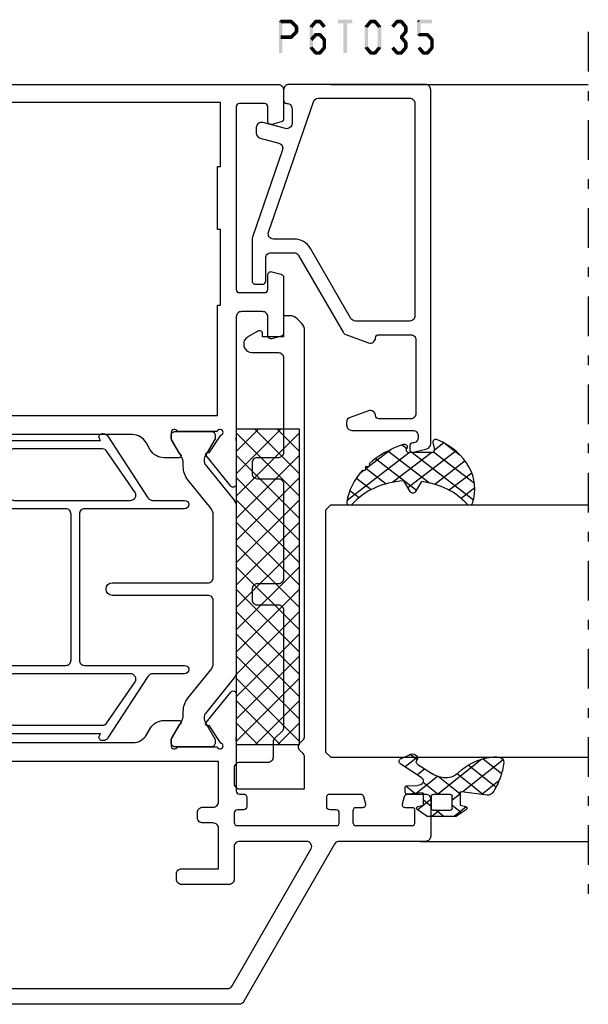
# Model space of a CAD drawing. Units: millimetres. Extents: x -1817 to 989, y -1445 to 419.
# Drawn here: x -294 to -240, y -692 to -598 of the extents above; entities that cross this region are included whole.
import ezdxf

# ---------------------------------------------------------------- set-up
doc = ezdxf.new("R2010")
doc.units = ezdxf.units.MM
doc.header["$LTSCALE"] = 0.838525
doc.linetypes.add('OGLT0', pattern=[10, 4.5, -2.2, 1.1, -2.2])

# ---------------------------------------------------------------- blocks, each defined once
blk = doc.blocks.new('BLYP07A213', base_point=(-78.5, 19))
at = {"color": 7, "linetype": 'Continuous'}
for points in [[(-59, 105), (-62.5, 105, 0.198912), (-62.853553, 104.853553, 0.198912), (-63, 104.5), (-63, 96.288675, -0.267949), (-63.25, 95.855662), (-78.25, 87.195408, 0.267949), (-78.5, 86.762396), (-78.5, 48.5, 0.414214), (-78, 48), (-77.5, 48, 0.414214), (-77, 48.5, -0.414214), (-76.5, 49), (-67.5, 49, -0.414214), (-67, 48.5), (-67, 43, 0.414214), (-66.5, 42.5), (-65.9, 42.5, 0.414214), (-65.4, 43), (-65.4, 43.6), (-55.6, 43.6), (-55.6, 43, 0.414214), (-55.1, 42.5), (-54.117468, 42.5, 0.194131), (-53.770484, 42.639996, -0.269032), (-53.039682, 42.819907, 0.071179), (-52.89947, 42.799845), (-48.991562, 42.799845, 0.70673), (-48.802766, 43.332989), (-51.695564, 45.675531, 0.947228), (-51.963366, 45.379199), (-53.657373, 44.279097, -0.309121), (-53.9, 44.05, -0.843039), (-54, 44.632843), (-54, 48.417157, -0.843039), (-53.9, 49), (-53.2, 49), (-51.9, 48.25, 1), (-51.5, 48.25), (-51.5, 49.692756, 0.268035), (-52.250416, 50.992035), (-52.849584, 51.337708, -0.268035), (-53.6, 52.636987), (-53.6, 76.663013, -0.268035), (-52.849584, 77.962292), (-52.250416, 78.307965, 0.268035), (-51.5, 79.607244), (-51.5, 81.05, 1), (-51.9, 81.05), (-53.2, 80.3), (-53.9, 80.3, -0.843039), (-54, 80.882843), (-54, 84.667157, -0.843039), (-53.9, 85.25, -0.309121), (-53.657373, 85.020903), (-51.963366, 83.920801, 0.947228), (-51.695564, 83.624469), (-48.802766, 85.967011, 0.70673), (-48.991562, 86.500155), (-52.89947, 86.500155, 0.071179), (-53.039682, 86.480093, -0.164316), (-53.519258, 86.5), (-58.2, 86.5, -0.414214), (-58.5, 86.8), (-58.5, 87.2, 0.414214), (-58.8, 87.5), (-59.7, 87.5, 0.414214), (-60, 87.2), (-60, 86.6, -0.414214), (-60.3, 86.3), (-61.2, 86.3, -0.414214), (-61.5, 86.6), (-61.5, 96, -0.414214), (-61.2, 96.3), (-60.3, 96.3, -0.414214), (-60, 96), (-60, 95.4, 0.414214), (-59.7, 95.1), (-58.8, 95.1, 0.414214), (-58.5, 95.4), (-58.5, 98.312436, 0.339454), (-58.722354, 98.602213), (-59.422354, 98.789778, 0.493145), (-59.8, 98.5), (-59.8, 97.9, -0.414214), (-60.1, 97.6), (-61.2, 97.6, -0.414214), (-61.5, 97.9), (-61.5, 103.2, -0.414214), (-61.2, 103.5), (-60.1, 103.5, -0.414214), (-59.8, 103.2), (-59.8, 102.6, 0.493145), (-59.422354, 102.310222), (-58.722354, 102.497787, 0.339454), (-58.5, 102.787564), (-58.5, 104.5, 0.414214), (-59, 105)], [(-61.396447, 84.653553, -0.198912), (-61.25, 84.3), (-61.25, 83.3, 0.414214), (-60.75, 82.8), (-60.25, 82.8, 0.414214), (-59.75, 83.3), (-59.75, 84.3, -0.414214), (-59.25, 84.8), (-55.4, 84.8), (-55.4, 45.4), (-56.4, 45.4), (-56.4, 45.1), (-58.5, 45.1), (-58.5, 45.4), (-62.5, 45.4), (-62.5, 45.1), (-64.6, 45.1), (-64.6, 45.4), (-65.6, 45.4), (-65.6, 50, 0.414214), (-66.1, 50.5), (-76.5, 50.5, -0.414214), (-77, 51), (-77, 85.66543, -0.267949), (-76.75, 86.098443), (-63.75, 93.603996, -0.57735), (-63, 93.170984), (-63, 86.8, -0.414214), (-63.5, 86.3), (-66.6, 86.3, 0.414214), (-67.1, 85.8), (-67.1, 81.3, 0.414214), (-66.6, 80.8), (-66.1, 80.8, 0.414214), (-65.6, 81.3), (-65.6, 84.8), (-61.75, 84.8, -0.198912), (-61.396447, 84.653553)], [(9, 20), (9, 55.25), (9, 90.5, 0.414214), (8.5, 91), (5.741154, 91, 0.339454), (5.451377, 90.777646), (5.210222, 89.877646, 0.493145), (5.5, 89.5), (6.9, 89.5, -0.414214), (7.2, 89.2), (7.2, 86.8, -0.414214), (6.9, 86.5), (-10.5, 86.5, -0.414214), (-10.8, 86.8), (-10.8, 89.2, -0.414214), (-10.5, 89.5), (-9.1, 89.5, 0.493145), (-8.810222, 89.877646), (-9.051377, 90.777646, 0.339454), (-9.341154, 91), (-14.658846, 91, 0.339454), (-14.948623, 90.777646), (-15.189778, 89.877646, 0.493145), (-14.9, 89.5), (-13.1, 89.5, -0.414214), (-12.6, 89), (-12.6, 87, -0.414214), (-13.1, 86.5), (-24.480742, 86.5, -0.164316), (-24.960318, 86.480093, 0.071179), (-25.10053, 86.500155), (-29.008438, 86.500155, 0.70673), (-29.197234, 85.967011), (-26.304436, 83.624469, 0.947228), (-26.036634, 83.920801), (-24.342627, 85.020903, -0.309121), (-24.1, 85.25, -0.843039), (-24, 84.667157), (-24, 80.882843, -0.843039), (-24.1, 80.3), (-24.8, 80.3), (-26.1, 81.05, 1), (-26.5, 81.05), (-26.5, 79.607244, 0.268035), (-25.749584, 78.307965), (-25.050416, 77.9046, -0.268035), (-24.3, 76.605321), (-24.3, 52.694679, -0.268035), (-25.050416, 51.3954), (-25.749584, 50.992035, 0.268035), (-26.5, 49.692756), (-26.5, 48.25, 1), (-26.1, 48.25), (-24.8, 49), (-24.1, 49, -0.843039), (-24, 48.417157), (-24, 44.632843, -0.843039), (-24.1, 44.05, -0.309121), (-24.342627, 44.279097), (-26.036634, 45.379199, 0.947228), (-26.304436, 45.675531), (-29.197234, 43.332989, 0.70673), (-29.008438, 42.799845), (-25.10053, 42.799845, 0.071179), (-24.960318, 42.819907, -0.164316), (-24.480742, 42.8, -0.310319), (-24, 42.1), (-24, 41, 0.414214), (-23.5, 40.5), (-23.089435, 40.5), (-21.982963, 36.37059, 0.339454), (-21.5, 36), (-17.5, 36), (-17.5, 37.5), (-20, 37.5), (-20, 38.5), (-20.482984, 38.5), (-20.750933, 39.5), (-20, 39.5), (-20, 40.5), (0, 40.5), (0, 37.5), (-2.5, 37.5), (-2.5, 36), (1.7, 36, 0.414214), (2, 36.3), (2, 40, -0.414214), (2.5, 40.5), (6, 40.5, -0.414214), (7, 39.5), (7, 26.3, -0.414214), (6.7, 26), (4.8, 26, 0.414214), (4.5, 25.7), (4.5, 24.701737, 0.339454), (4.722354, 24.411959), (5.7, 24.15), (5.7, 25), (7.2, 25, -0.414214), (7.5, 24.7), (7.5, 20.6, -0.414214), (7.2, 20.3), (5.7, 20.3), (5.7, 21.15), (4.722354, 20.888041, 0.339454), (4.5, 20.598263), (4.5, 19.5, 0.414214), (5, 19), (8, 19, 0.414214), (9, 20)], [(-38.4, 74.7), (-38.4, 83.8, -0.414214), (-37.9, 84.3), (-31.933179, 84.3, -0.171831), (-31.303859, 84.077146), (-28.610008, 81.895708, 0.171831), (-27.351367, 81.45), (-27.013397, 81.45, -0.131652), (-26.413397, 81.28923), (-24.7, 80.3), (-24.4, 80.3, 0.414214), (-24, 80.7), (-24, 84.1, 0.414214), (-24.4, 84.5), (-24.7, 84.5), (-26.402628, 83.516987, -0.131652), (-26.652628, 83.45), (-26.856504, 83.45, -0.171831), (-27.171165, 83.561427), (-30.524798, 86.277146, 0.171831), (-31.154119, 86.5), (-46.845881, 86.5, 0.171831), (-47.475202, 86.277146), (-50.828835, 83.561427, -0.171831), (-51.143496, 83.45), (-51.347372, 83.45, -0.131652), (-51.597372, 83.516987), (-53.3, 84.5), (-53.6, 84.5, 0.414214), (-54, 84.1), (-54, 80.7, 0.414214), (-53.6, 80.3), (-53.3, 80.3), (-51.586603, 81.28923, -0.131652), (-50.986603, 81.45), (-50.648633, 81.45, 0.171831), (-49.389992, 81.895708), (-46.696141, 84.077146, -0.171831), (-46.066821, 84.3), (-40.1, 84.3, -0.414214), (-39.6, 83.8), (-39.6, 74.7, 1), (-38.4, 74.7)], [(-31.360098, 81.568591), (-31.360098, 76.818591), (-31.360098, 72.068591, -0.414214), (-31.860098, 71.568591), (-38.810098, 71.568591), (-45.760098, 71.568591, -0.414214), (-46.260098, 72.068591), (-46.260098, 81.568591, 1), (-47.060098, 81.568591), (-47.060098, 78.518591, -0.267949), (-47.310098, 78.085578), (-53.160098, 74.275066, 0.267949), (-53.410098, 73.842053), (-53.410098, 73.726583, 0.57735), (-52.960098, 73.466776), (-52.760098, 73.582246), (-52.760098, 55.654935), (-52.960098, 55.770405, 0.57735), (-53.410098, 55.510598), (-53.410098, 55.395128, 0.267949), (-53.160098, 54.962115), (-47.310098, 51.151603, -0.267949), (-47.060098, 50.718591), (-47.060098, 47.668591, 1), (-46.260098, 47.668591), (-46.260098, 57.168591, -0.414214), (-45.760098, 57.668591), (-31.860098, 57.668591, -0.414214), (-31.360098, 57.168591), (-31.360098, 47.668591, 1), (-30.560098, 47.668591), (-30.560098, 50.718591, -0.267949), (-30.310098, 51.151603), (-24.460098, 54.962115, 0.267949), (-24.210098, 55.395128), (-24.210098, 55.510598, 0.57735), (-24.660098, 55.770405), (-24.860098, 55.654935), (-24.860098, 73.582246), (-24.660098, 73.466776, 0.57735), (-24.210098, 73.726583), (-24.210098, 73.842053, 0.267949), (-24.460098, 74.275066), (-30.310098, 78.085578, -0.267949), (-30.560098, 78.518591), (-30.560098, 81.568591, 1), (-31.360098, 81.568591)], [(-47.060098, 70.90436), (-47.060098, 65.368591, -0.198912), (-47.206545, 65.015037, -0.198912), (-47.560098, 64.868591), (-51.460098, 64.868591, -0.414214), (-51.960098, 65.368591), (-51.960098, 73.755451, -0.267949), (-51.710098, 74.188464), (-47.810098, 76.873142, -0.57735), (-47.060098, 76.44013), (-47.060098, 70.90436)], [(-30.560098, 70.90436), (-30.560098, 76.44013, -0.57735), (-29.810098, 76.873142), (-25.910098, 74.188464, -0.267949), (-25.660098, 73.755451), (-25.660098, 65.368591, -0.198912), (-25.806545, 65.015037, -0.198912), (-26.160098, 64.868591), (-30.060098, 64.868591, -0.414214), (-30.560098, 65.368591), (-30.560098, 70.90436)], [(-31.360098, 64.618591), (-31.360098, 58.968591, -0.414214), (-31.860098, 58.468591), (-45.760098, 58.468591, -0.414214), (-46.260098, 58.968591), (-46.260098, 70.268591, -0.414214), (-45.760098, 70.768591), (-31.860098, 70.768591, -0.414214), (-31.360098, 70.268591), (-31.360098, 64.618591)], [(-47.206545, 64.222144, -0.198912), (-47.060098, 63.868591), (-47.060098, 52.797052, -0.57735), (-47.810098, 52.364039), (-51.710098, 55.048718, -0.267949), (-51.960098, 55.48173), (-51.960098, 63.868591, -0.414214), (-51.460098, 64.368591), (-47.560098, 64.368591, -0.198912), (-47.206545, 64.222144)], [(-25.806545, 64.222144, -0.198912), (-25.660098, 63.868591), (-25.660098, 55.48173, -0.267949), (-25.910098, 55.048718), (-29.810098, 52.364039, -0.57735), (-30.560098, 52.797052), (-30.560098, 58.332821), (-30.560098, 63.868591, -0.414214), (-30.060098, 64.368591), (-26.160098, 64.368591, -0.198912), (-25.806545, 64.222144)], [(-32.5, 45.6), (-32.5, 54.6, 1), (-33.7, 54.6), (-33.7, 49.95), (-33.7, 45.3, -0.414214), (-34.2, 44.8), (-43.8, 44.8, -0.414214), (-44.3, 45.3), (-44.3, 54.6, 1), (-45.5, 54.6), (-45.5, 45.6, -0.451392), (-46.062459, 45.103917), (-46.078385, 45.1, -0.171833), (-46.707711, 45.322854), (-49.298631, 47.42094, 0.205261), (-50.81479, 47.85, -0.164643), (-51.569301, 48.000781), (-53.3, 49), (-53.6, 49, 0.414214), (-54, 48.6), (-54, 45.2, 0.414214), (-53.6, 44.8), (-53.3, 44.8), (-51.597372, 45.783013, -0.131652), (-51.347372, 45.85), (-51.031576, 45.85, -0.171831), (-50.716915, 45.738573), (-47.08808, 42.8), (-45.499299, 36.87059, 0.339454), (-45.016337, 36.5), (-32.983663, 36.5, 0.339454), (-32.500701, 36.87059), (-30.91192, 42.8), (-27.283085, 45.738573, -0.171831), (-26.968424, 45.85), (-26.652628, 45.85, -0.131652), (-26.402628, 45.783013), (-24.7, 44.8), (-24.4, 44.8, 0.414214), (-24, 45.2), (-24, 48.6, 0.414214), (-24.4, 49), (-24.7, 49), (-26.430699, 48.000781, -0.164643), (-27.18521, 47.85, 0.205261), (-28.701369, 47.42094), (-31.292289, 45.322854, -0.171831), (-31.92161, 45.1), (-32, 45.1, -0.414214), (-32.5, 45.6)], [(-32.202132, 42.604381, -0.233167), (-32.115846, 42.17059), (-33.268028, 37.87059, -0.339454), (-33.75099, 37.5), (-44.24901, 37.5, -0.339454), (-44.731972, 37.87059), (-45.884154, 42.17059, -0.493145), (-45.401191, 42.8), (-32.598809, 42.8, -0.233167), (-32.202132, 42.604381)]]:
    blk.add_lwpolyline(points, format="xyb", close=True, dxfattribs=at)
blk.add_lwpolyline([(7.3, 63.65), (7.3, 42.3), (6, 42.3), (6, 42), (1.2, 42), (1.2, 42.3), (-4.8, 42.3), (-4.8, 42), (-12, 42), (-12, 42.3), (-22.5, 42.3), (-22.5, 84.7), (-12, 84.7), (-12, 85), (-4.8, 85), (-4.8, 84.7), (1.2, 84.7), (1.2, 85), (7.3, 85), (7.3, 63.65)], close=True, dxfattribs=at)
blk = doc.blocks.new('BLYAGS904')
at = {"color": 7, "linetype": 'Continuous'}
for p, q in [((0, 1.819805), (4.180195, 6)), ((0, 3.941125), (2.058875, 6)), ((0.301515, 0), (6.301515, 6)), ((0.301515, 6), (6.301515, 0)), ((2.422836, 0), (8.422836, 6)), ((2.422836, 6), (8.422836, 0)), ((4.544156, 0), (10.544156, 6)), ((4.544156, 6), (10.544156, 0)), ((6.665476, 0), (12.665476, 6)), ((6.665476, 6), (12.665476, 0)), ((8.786797, 0), (14.786797, 6)), ((8.786797, 6), (14.786797, 0)), ((10.908117, 0), (16.908117, 6)), ((10.908117, 6), (16.908117, 0)), ((13.029437, 0), (19.029437, 6)), ((13.029437, 6), (19.029437, 0)), ((15.150758, 0), (21.150758, 6)), ((15.150758, 6), (21.150758, 0)), ((17.272078, 0), (23.272078, 6)), ((17.272078, 6), (23.272078, 0)), ((19.393398, 0), (25.393398, 6)), ((19.393398, 6), (25.393398, 0)), ((21.514719, 0), (27.514719, 6)), ((21.514719, 6), (27.514719, 0)), ((23.636039, 0), (29.636039, 6)), ((23.636039, 6), (29.636039, 0)), ((25.757359, 6), (30, 1.757359)), ((27.87868, 6), (30, 3.87868)), ((0, 4.180195), (4.180195, 0)), ((25.757359, 0), (30, 4.242641)), ((0, 2.058875), (2.058875, 0)), ((27.87868, 0), (30, 2.12132)), ((29.992929, -0.007071), (30.007071, 0.007071))]:
    blk.add_line(p, q, dxfattribs=at)
blk.add_lwpolyline([(0, 6), (30, 6), (30, 0), (0, 0), (0, 6)], close=True, dxfattribs=at)
blk = doc.blocks.new('BLYP6T035')
at = {"color": 7, "linetype": 'Continuous'}
for points in [[(34.5, 17, -0.198912), (34.853553, 16.853553, -0.198912), (35, 16.5), (35, 3.5, -0.414214), (34.5, 3), (33.5, 3, -0.414214), (33.2, 3.3, 0.414214), (32.7, 3.8), (31.292198, 3.8, 0.493145), (30.809235, 3.17059), (31.382963, 1.02941, -0.493145), (30.9, 0.4), (30.382362, 0.4, -0.339454), (29.899399, 0.77059), (29.424807, 2.541792, 0.434812), (28.77906, 2.885142), (20.479113, 0.027241, -0.083094), (20.316329, 0), (16.3, 0, -0.414214), (16, 0.3), (16, 1, -0.414214), (16.3, 1.3), (18.5, 1.3, 0.414214), (19, 1.8), (19, 4, 0.267949), (18.75, 4.433013), (11.436791, 8.655296, -0.176327), (11.216945, 8.917298), (10.430154, 11.07899, -0.520567), (10.9, 11.75, 0.414214), (11.2, 12.05), (11.2, 15.1, 0.414214), (10.7, 15.6), (3.7, 15.6, 0.414214), (3.2, 15.1), (3.2, 12.05, 0.414214), (3.5, 11.75, -0.520567), (3.969846, 11.07899), (3.332898, 9.32899, -0.315299), (2.863052, 9), (2.6, 9, -0.414214), (2.1, 9.5), (2.1, 15.3, 0.414214), (1.6, 15.8), (1.4, 15.8, 0.414214), (0.9, 15.3, -0.414214), (0.6, 15), (0.3, 15, -0.493145), (0.010222, 15.377646), (0.345631, 16.62941, -0.339454), (0.828594, 17), (34.5, 17)], [(33.7, 10.655555), (33.7, 15, 0.414214), (33.2, 15.5), (13, 15.5, 0.414214), (12.5, 15), (12.5, 9.831238, 0.267949), (12.75, 9.398225), (19.4, 5.558846, -0.267949), (20.3, 4), (20.3, 2.041448, 0.515034), (20.962784, 1.568689), (33.362784, 5.838351, 0.320103), (33.7, 6.311111), (33.7, 10.655555)]]:
    blk.add_lwpolyline(points, format="xyb", close=True, dxfattribs=at)
blk = doc.blocks.new('BLYAGS305', base_point=(1.6, 8))
at = {"color": 7, "linetype": 'Continuous'}
for p, q in [((5.980301, 12.198379), (7.27994, 10.898739)), ((1.520859, 8.270101), (5.413939, 12.163181)), ((1.6, 6.227922), (7.447211, 12.075134)), ((2.658207, 11.277832), (5.546567, 8.389472)), ((4.144987, 11.912372), (6.284949, 9.772411)), ((0.535516, 9.406079), (1.924873, 10.795435)), ((1.429001, 10.385717), (5.990196, 5.824523)), ((0.430617, 9.262781), (1.3276, 8.365799)), ((1.416688, 3.923289), (5.371044, 7.877646)), ((1.598728, 8.094671), (5.291712, 4.401687)), ((2.35869, 2.743971), (6.26299, 6.648271)), ((0.663594, 5.291517), (1.097711, 5.725633)), ((1.6, 5.972078), (7.53844, 0.033638)), ((1.219274, 4.231483), (3.615093, 1.835665)), ((3.56108, 1.825041), (5.48894, 3.752901)), ((4.782635, 0.925276), (6.199371, 2.342012)), ((3.826003, 1.624755), (4.195629, 1.255129)), ((6.293637, 0.314957), (7.170005, 1.191325))]:
    blk.add_line(p, q, dxfattribs=at)
blk.add_lwpolyline([(7.96942, 11.441199, 0.644402), (7.874733, 11.979323, 0.339053), (0.038913, 8.647761, 0.634053), (0.352094, 8.204558), (1.247906, 8.362513, -0.466308), (1.6, 8.067071), (1.6, 5.947214, -0.648232), (1.1, 5.723607, 0.80284), (0.624312, 5.381696, 0.113258), (2.998971, 2.131022, -1), (3.301184, 1.868978), (3.463751, 1.752479, -1), (3.788885, 1.519481, 0.119839), (7.762243, 0.002386, 0.787252), (7.96942, 0.547582, -0.224533), (5.121735, 5.419553), (6.426785, 6.028108, 0.63707), (6.426785, 6.571892), (5.197726, 7.145012, -0.201527), (7.96942, 11.441199)], format="xyb", close=True, dxfattribs=at)
blk = doc.blocks.new('BLYA07100', base_point=(27, 19.3))
at = {"color": 7, "linetype": 'Continuous'}
blk.add_lwpolyline([(72, 24.585786), (72, 24), (70, 24), (70, 22), (70.281495, 22, -0.57735), (70.541303, 21.55), (69.99282, 20.6, -0.767327), (68.5, 21), (68.5, 23.5, 0.414214), (68, 24), (59, 24, 0.414214), (58.5, 23.5), (58.5, 21.5, -0.414214), (58, 21), (57, 21, -0.414214), (56.5, 21.5), (56.5, 23.5, 0.414214), (56, 24), (47, 24, 0.414214), (46.5, 23.5), (46.5, 21.5, -0.414214), (46, 21), (45, 21, -0.414214), (44.5, 21.5), (44.5, 23.5, 0.414214), (44, 24), (32.835534, 24, 0.198912), (32.481981, 23.853553), (31.774874, 23.146447, -0.198912), (31.42132, 23), (30, 23, 0.414214), (29.5, 22.5), (29.5, 19.8, -0.414214), (29, 19.3), (27.5, 19.3, -0.414214), (27, 19.8), (27, 26), (29.992893, 26, -0.198912), (30.346447, 25.853553), (30.646447, 25.553553, 0.414214), (31.353553, 25.553553), (31.653553, 25.853553, -0.198912), (32.007107, 26), (70.585786, 26, -0.198912), (71.292893, 25.707107), (71.707107, 25.292893, -0.198912), (72, 24.585786)], format="xyb", close=True, dxfattribs=at)
blk = doc.blocks.new('BLYAGS110', base_point=(2.286242, 7.242627))
at = {"color": 7, "linetype": 'Continuous'}
for p, q in [((6.390362, 11.340551), (2.744878, 7.695067)), ((3.863708, 10.935218), (2.246988, 9.318498)), ((3.116749, 10.654761), (3.756307, 10.015202)), ((4.716937, 11.175893), (6.505058, 9.387772)), ((2.231054, 9.419135), (3.112296, 8.537893)), ((3.756307, 10.015202), (5.763904, 8.007606)), ((6.474937, 9.303806), (2.253734, 5.082603)), ((3.112296, 8.537893), (4.696427, 6.953762)), ((0.753971, 7.825481), (-0.4, 6.67151)), ((2.744878, 7.695067), (2.536952, 7.487141)), ((0.036019, 7.37153), (0.914921, 6.492627)), ((2.292438, 7.242627), (1.542438, 6.492627)), ((2.286242, 7.242627), (2.468284, 7.060585)), ((2.468284, 7.060585), (4.378558, 5.150311)), ((-0.4, 5.686228), (0.35, 4.936228)), ((0.35, 5.300189), (-0.4, 4.550189)), ((2.253734, 5.153815), (3.694153, 3.713396)), ((4.397058, 5.104606), (2.366283, 3.073832)), ((1.663758, 4.492627), (0.387315, 3.216183)), ((0.793601, 4.492627), (1.543601, 3.742627)), ((5.295031, 3.881259), (4.58466, 3.170889)), ((2.351856, 2.934372), (3.224742, 2.061486)), ((6.720384, 3.185291), (5.542847, 2.007755)), ((6.379913, 3.148956), (7.048956, 2.479913))]:
    blk.add_line(p, q, dxfattribs=at)
for points in [[(6.074277, 11.39741, 0.047722), (4.203427, 11.040858, 0.047722), (2.434103, 10.336083, 0.324022), (2.168674, 9.813116), (2.557357, 7.358266, -0.460991), (2.458588, 7.242627), (0.971429, 7.242627), (0.784332, 7.769902, 0.571531), (0.445977, 7.835456), (-0.374935, 6.906478, 0.182931), (-0.4, 6.84026), (-0.4, 4.144994, 0.182931), (-0.374935, 4.078776), (0.445977, 3.149799, 0.571531), (0.784332, 3.215352), (0.971429, 3.742627), (2.324589, 3.742627, -0.444737), (2.424058, 3.632338), (2.279176, 2.231778, 0.444737), (2.478114, 2.011198), (3.09213, 2.011198, 0.409572), (3.292104, 2.208024), (3.307805, 3.197016, -0.697667), (4.282241, 3.537992), (5.887605, 1.589255, 0.458528), (6.493654, 1.576002), (6.971647, 2.365518, 0.896717), (6.309327, 3.106828), (6.386642, 3.142054, -0.394236), (5.845368, 3.213189), (4.69788, 4.606159, -0.173992), (4.241557, 5.877796, -0.233128), (4.828237, 7.067689, 0.192885), (6.724686, 10.267188, 0.079208), (6.722095, 10.896894, 0.394074), (6.074277, 11.39741)], [(2.195155, 6.434049, -0.198912), (2.253734, 6.292627), (2.253734, 4.692627, -0.414214), (2.053734, 4.492627), (0.55, 4.492627, -0.414214), (0.35, 4.692627), (0.35, 6.292627, -0.414214), (0.55, 6.492627), (2.053734, 6.492627, -0.198912), (2.195155, 6.434049)]]:
    blk.add_lwpolyline(points, format="xyb", close=True, dxfattribs=at)
blk = doc.blocks.new('*U187', base_point=(-68, -402))
at = {"color": 7, "linetype": 'OGLT0'}
blk.add_line((14, -377), (-68, -377), dxfattribs=at)
at = {"color": 7, "linetype": 'Continuous'}
for p, q in [((-63, -393), (-63, -377)), ((-55, -401.5), (-55, -377)), ((-31, -401.5), (-31, -377)), ((9, -401.5), (9, -377)), ((-54.5, -402), (-55, -401.5)), ((-31, -401.5), (-31.5, -402)), ((-31.5, -402), (-54.5, -402))]:
    blk.add_line(p, q, dxfattribs=at)

msp = doc.modelspace()

# ---------------------------------------------------------------- linework, layer by layer
at = {"color": 7}
for points in [[(-269.06508, -598.33481), (-268.98174, -598.41814), (-268.89841, -598.16814), (-268.81508, -598.25147)], [(-269.06508, -601.33481), (-268.73174, -601.33481), (-269.06508, -598.33481), (-268.73174, -598.33481)], [(-268.89841, -598.16814), (-268.89841, -598.50147), (-267.90539, -598.16814), (-267.90539, -598.50147)], [(-267.78772, -598.21678), (-268.02306, -598.45284), (-267.27616, -598.72678), (-267.5115, -598.96284)], [(-267.78772, -598.21678), (-267.84655, -598.35913), (-267.90539, -598.16814), (-267.96422, -598.31049)], [(-265.43735, -598.44156), (-265.69334, -598.22806), (-265.86269, -598.95156), (-266.11868, -598.73806)], [(-265.69334, -598.22806), (-265.62934, -598.36477), (-265.56534, -598.16814), (-265.50134, -598.30485)], [(-265.16502, -598.50147), (-265.16502, -598.16814), (-265.56534, -598.50147), (-265.56534, -598.16814)], [(-264.86768, -598.95156), (-264.61169, -598.73806), (-265.29302, -598.44156), (-265.03703, -598.22806)], [(-265.03703, -598.22806), (-265.10102, -598.36477), (-265.16502, -598.16814), (-265.22902, -598.30485)], [(-263.44135, -598.16814), (-263.44135, -598.50147), (-262.07201, -598.16814), (-262.07201, -598.50147)], [(-262.92334, -601.33481), (-262.59001, -601.33481), (-262.92334, -598.33481), (-262.59001, -598.33481)], [(-260.878, -598.73806), (-260.62201, -598.95156), (-260.45266, -598.22806), (-260.19667, -598.44156)], [(-260.45266, -598.22806), (-260.38866, -598.36477), (-260.32467, -598.16814), (-260.26067, -598.30485)], [(-260.32467, -598.16814), (-260.32467, -598.50147), (-259.92435, -598.16814), (-259.92435, -598.50147)], [(-259.79635, -598.22806), (-260.05234, -598.44156), (-259.37101, -598.73806), (-259.627, -598.95156)], [(-259.79635, -598.22806), (-259.86035, -598.36477), (-259.92435, -598.16814), (-259.98834, -598.30485)], [(-258.376, -598.73806), (-258.12001, -598.95156), (-257.95066, -598.22806), (-257.69467, -598.44156)], [(-257.95066, -598.22806), (-257.88666, -598.36477), (-257.82267, -598.16814), (-257.75867, -598.30485)], [(-257.82267, -598.16814), (-257.82267, -598.50147), (-257.42235, -598.16814), (-257.42235, -598.50147)], [(-257.29435, -598.22806), (-257.55034, -598.44156), (-256.86901, -598.73806), (-257.125, -598.95156)], [(-257.29435, -598.22806), (-257.35835, -598.36477), (-257.42235, -598.16814), (-257.48634, -598.30485)], [(-255.91267, -598.33481), (-255.82934, -598.41814), (-255.74601, -598.16814), (-255.66267, -598.25147)], [(-255.57934, -598.33481), (-255.91267, -598.33481), (-255.57934, -599.59481), (-255.91267, -599.59481)], [(-254.49501, -598.50147), (-254.49501, -598.16814), (-255.74601, -598.50147), (-255.74601, -598.16814)], [(-267.27616, -599.44284), (-267.5115, -599.20678), (-267.78772, -599.95284), (-268.02306, -599.71678)], [(-267.22716, -598.84481), (-267.5605, -598.84481), (-267.22716, -599.32481), (-267.5605, -599.32481)], [(-267.22716, -598.84481), (-267.36933, -598.90382), (-267.27616, -598.72678), (-267.41833, -598.78579)], [(-267.27616, -599.44284), (-267.41833, -599.38382), (-267.22716, -599.32481), (-267.36933, -599.26579)], [(-266.15735, -598.84481), (-266.01002, -598.89818), (-266.11868, -598.73806), (-265.97135, -598.79143)], [(-265.82401, -598.84481), (-266.15735, -598.84481), (-265.82401, -600.82481), (-266.15735, -600.82481)], [(-265.69008, -599.48427), (-265.62771, -599.62287), (-265.56534, -599.42814), (-265.50297, -599.56674)], [(-265.16502, -599.76147), (-265.16502, -599.42814), (-265.56534, -599.76147), (-265.56534, -599.42814)], [(-265.04028, -599.48427), (-265.10265, -599.62287), (-265.16502, -599.42814), (-265.22739, -599.56674)], [(-260.91667, -598.84481), (-260.76934, -598.89818), (-260.878, -598.73806), (-260.73067, -598.79143)], [(-260.91667, -600.82481), (-260.58334, -600.82481), (-260.91667, -598.84481), (-260.58334, -598.84481)], [(-259.33234, -598.84481), (-259.66567, -598.84481), (-259.33234, -600.82481), (-259.66567, -600.82481)], [(-259.33234, -598.84481), (-259.47967, -598.89818), (-259.37101, -598.73806), (-259.51834, -598.79143)], [(-256.86901, -599.43156), (-257.125, -599.21806), (-257.29435, -599.94156), (-257.55034, -599.72806)], [(-256.83034, -598.84481), (-257.16367, -598.84481), (-256.83034, -599.32481), (-257.16367, -599.32481)], [(-256.83034, -598.84481), (-256.97767, -598.89818), (-256.86901, -598.73806), (-257.01634, -598.79143)], [(-256.86901, -599.43156), (-257.01634, -599.37818), (-256.83034, -599.32481), (-256.97767, -599.27143)], [(-255.74601, -599.42814), (-255.74601, -599.76147), (-254.92035, -599.42814), (-254.92035, -599.76147)], [(-254.79561, -599.48427), (-254.85798, -599.62287), (-254.92035, -599.42814), (-254.98271, -599.56674)], [(-267.90539, -600.00147), (-267.90539, -599.66814), (-268.89841, -600.00147), (-268.89841, -599.66814)], [(-267.90539, -600.00147), (-267.96422, -599.85913), (-267.78772, -599.95284), (-267.84655, -599.81049)], [(-265.4406, -599.70534), (-265.69008, -599.48427), (-265.86594, -600.18534), (-266.11542, -599.96427)], [(-264.86442, -600.18534), (-264.61494, -599.96427), (-265.28976, -599.70534), (-265.04028, -599.48427)], [(-264.90635, -600.82481), (-264.57301, -600.82481), (-264.90635, -600.07481), (-264.57301, -600.07481)], [(-264.57301, -600.07481), (-264.71872, -600.13007), (-264.61494, -599.96427), (-264.76064, -600.01954)], [(-257.55034, -599.94156), (-257.42235, -599.94156), (-257.55034, -599.72806), (-257.42235, -599.72806)], [(-257.29435, -599.72806), (-257.55034, -599.94156), (-256.86901, -600.23806), (-257.125, -600.45156)], [(-256.83034, -600.34481), (-257.16367, -600.34481), (-256.83034, -600.82481), (-257.16367, -600.82481)], [(-256.83034, -600.34481), (-256.97767, -600.39818), (-256.86901, -600.23806), (-257.01634, -600.29143)], [(-255.91267, -599.59481), (-255.82934, -599.51147), (-255.74601, -599.76147), (-255.66267, -599.67814)], [(-254.79561, -599.48427), (-255.04508, -599.70534), (-254.37027, -599.96427), (-254.61974, -600.18534)], [(-254.32834, -600.07481), (-254.66167, -600.07481), (-254.32834, -600.82481), (-254.66167, -600.82481)], [(-254.32834, -600.07481), (-254.47404, -600.13007), (-254.37027, -599.96427), (-254.51597, -600.01954)], [(-266.11868, -600.93156), (-265.97135, -600.87818), (-266.15735, -600.82481), (-266.01002, -600.77143)], [(-265.86269, -600.71806), (-266.11868, -600.93156), (-265.43735, -601.22806), (-265.69334, -601.44156)], [(-265.69334, -601.44156), (-265.62934, -601.30485), (-265.56534, -601.50147), (-265.50134, -601.36477)], [(-265.56534, -601.16814), (-265.56534, -601.50147), (-265.16502, -601.16814), (-265.16502, -601.50147)], [(-265.29302, -601.22806), (-265.03703, -601.44156), (-264.86768, -600.71806), (-264.61169, -600.93156)], [(-265.16502, -601.50147), (-265.22902, -601.36477), (-265.03703, -601.44156), (-265.10102, -601.30485)], [(-264.61169, -600.93156), (-264.75902, -600.87818), (-264.57301, -600.82481), (-264.72035, -600.77143)], [(-260.878, -600.93156), (-260.73067, -600.87818), (-260.91667, -600.82481), (-260.76934, -600.77143)], [(-260.45266, -601.44156), (-260.19667, -601.22806), (-260.878, -600.93156), (-260.62201, -600.71806)], [(-260.45266, -601.44156), (-260.38866, -601.30485), (-260.32467, -601.50147), (-260.26067, -601.36477)], [(-259.92435, -601.50147), (-259.92435, -601.16814), (-260.32467, -601.50147), (-260.32467, -601.16814)], [(-259.37101, -600.93156), (-259.627, -600.71806), (-259.79635, -601.44156), (-260.05234, -601.22806)], [(-259.92435, -601.50147), (-259.98834, -601.36477), (-259.79635, -601.44156), (-259.86035, -601.30485)], [(-259.37101, -600.93156), (-259.51834, -600.87818), (-259.33234, -600.82481), (-259.47967, -600.77143)], [(-257.95066, -601.44156), (-257.69467, -601.22806), (-258.376, -600.93156), (-258.12001, -600.71806)], [(-257.95066, -601.44156), (-257.88666, -601.30485), (-257.82267, -601.50147), (-257.75867, -601.36477)], [(-257.42235, -601.50147), (-257.42235, -601.16814), (-257.82267, -601.50147), (-257.82267, -601.16814)], [(-256.86901, -600.93156), (-257.125, -600.71806), (-257.29435, -601.44156), (-257.55034, -601.22806)], [(-257.42235, -601.50147), (-257.48634, -601.36477), (-257.29435, -601.44156), (-257.35835, -601.30485)], [(-256.86901, -600.93156), (-257.01634, -600.87818), (-256.83034, -600.82481), (-256.97767, -600.77143)], [(-255.44866, -601.44156), (-255.19267, -601.22806), (-255.874, -600.93156), (-255.61801, -600.71806)], [(-255.44866, -601.44156), (-255.38466, -601.30485), (-255.32067, -601.50147), (-255.25667, -601.36477)], [(-254.92035, -601.50147), (-254.92035, -601.16814), (-255.32067, -601.50147), (-255.32067, -601.16814)], [(-254.36701, -600.93156), (-254.623, -600.71806), (-254.79235, -601.44156), (-255.04834, -601.22806)], [(-254.92035, -601.50147), (-254.98434, -601.36477), (-254.79235, -601.44156), (-254.85635, -601.30485)], [(-254.36701, -600.93156), (-254.51434, -600.87818), (-254.32834, -600.82481), (-254.47567, -600.77143)]]:
    msp.add_solid(points, dxfattribs=at)

# ---------------------------------------------------------------- block references
at = {"color": 7, "rotation": 270}
for name, p, xscale in [('*U187', (-264.62232, -681.33481), -1), ('BLYP07A213', (-340.62232, -691.83481), -1), ('BLYP6T035', (-271.62232, -639.33481), -1), ('BLYA07100', (-273.32232, -671.33481), -1), ('BLYAGS904', (-273.12232, -667.1216), -1), ('BLYAGS305', (-254.62232, -639.33481), 0.769231), ('BLYAGS110', (-251.82232, -671.83481), -0.792975)]:
    msp.add_blockref(name, p, dxfattribs=dict(at, xscale=xscale))

doc.saveas('drawing.dxf')
